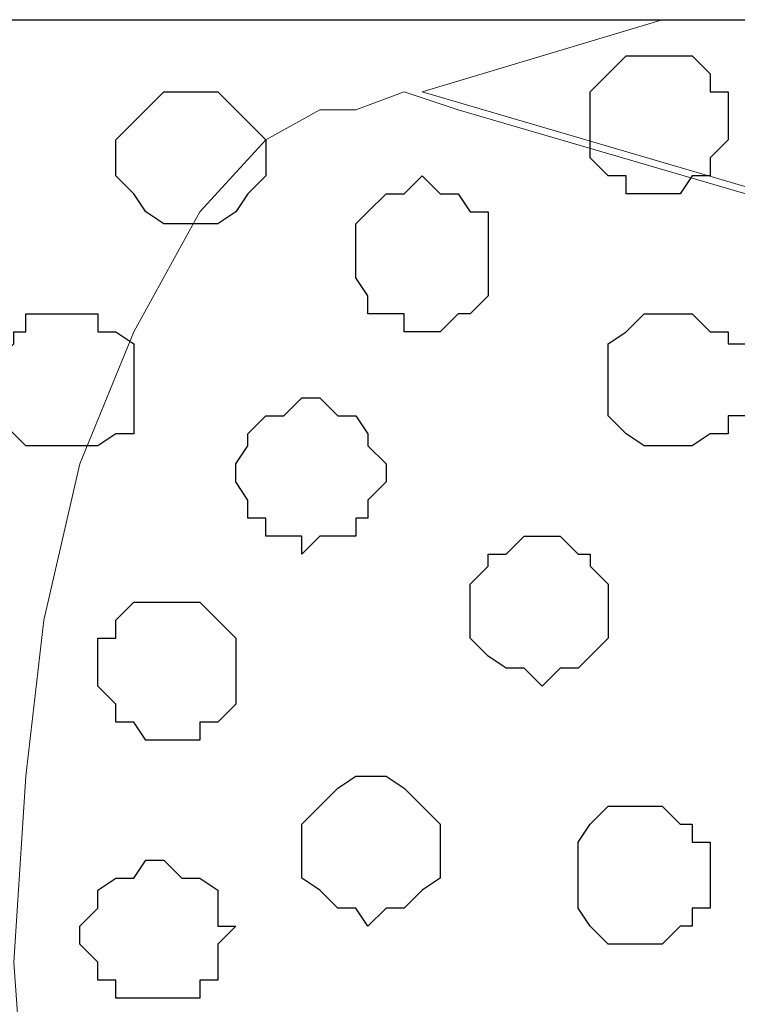
# Model space of a CAD drawing. Units: centimetres. Extents: x -8.8 to 8.5, y -11.7 to 13.4.
# Drawn here: x -0.6 to -0.3, y 3.1 to 3.5 of the extents above; entities that cross this region are included whole.
import ezdxf

# ---------------------------------------------------------------- set-up
doc = ezdxf.new("R2010")
doc.units = ezdxf.units.CM
doc.header["$MEASUREMENT"] = 0
doc.layers.add('Layer 1', color=7, linetype='Continuous')

msp = doc.modelspace()

# ---------------------------------------------------------------- linework, layer by layer
msp.add_line((-0.62724, 3.48333), (0.80151, 3.48333))
at = {"layer": 'Layer 1', "lineweight": 9}
for points, knots in [([(-0.42192, 3.45793), (-0.42192, 3.45793), (0.60254, 3.15736), (0.60254, 3.15736), (0.60254, 3.15736), (0.60254, 3.15736), (0.61948, 3.15101), (0.61948, 3.15101), (0.61948, 3.15101), (0.61948, 3.15101), (0.63853, 3.15101), (0.63853, 3.15101), (0.63853, 3.15101), (0.63853, 3.15101), (0.65546, 3.15736), (0.65546, 3.15736), (0.65546, 3.15736), (0.65546, 3.15736), (0.66816, 3.17006), (0.66816, 3.17006), (0.66816, 3.17006), (0.66816, 3.17006), (0.69779, 3.19334), (0.69779, 3.19334), (0.69779, 3.19334), (0.69779, 3.19334), (0.71684, 3.22933), (0.71684, 3.22933), (0.71684, 3.22933), (0.71684, 3.22933), (0.73378, 3.27166), (0.73378, 3.27166), (0.73378, 3.27166), (0.73378, 3.27166), (0.74648, 3.32034), (0.74648, 3.32034), (0.74648, 3.32034), (0.74648, 3.32034), (0.75918, 3.37326), (0.75918, 3.37326), (0.75918, 3.37326), (0.75918, 3.37326), (0.75918, 3.42829), (0.75918, 3.42829), (0.75918, 3.42829), (0.75918, 3.42829), (0.76553, 3.43464), (0.76553, 3.43464), (0.76553, 3.43464), (0.76553, 3.43464), (0.76553, 3.45793), (0.76553, 3.45793), (0.76553, 3.45793), (0.76553, 3.45793), (0.76976, 3.46428), (0.76976, 3.46428), (0.76976, 3.46428), (0.76976, 3.46428), (0.76976, 3.47063), (0.76976, 3.47063), (0.76976, 3.47063), (0.76976, 3.47063), (0.76553, 3.47698), (0.76553, 3.47698), (0.76553, 3.47698), (0.76553, 3.47698), (0.76553, 3.48333), (0.76553, 3.48333), (0.76553, 3.48333), (0.76553, 3.48333), (-0.33726, 3.48333), (-0.33726, 3.48333), (-0.33726, 3.48333), (-0.33726, 3.48333), (-0.42192, 3.45793), (-0.42192, 3.45793)], [0, 0, 0, 0, 0.052632, 0.052632, 0.052632, 0.052632, 0.105263, 0.105263, 0.105263, 0.105263, 0.157895, 0.157895, 0.157895, 0.157895, 0.210526, 0.210526, 0.210526, 0.210526, 0.263158, 0.263158, 0.263158, 0.263158, 0.315789, 0.315789, 0.315789, 0.315789, 0.368421, 0.368421, 0.368421, 0.368421, 0.421053, 0.421053, 0.421053, 0.421053, 0.473684, 0.473684, 0.473684, 0.473684, 0.526316, 0.526316, 0.526316, 0.526316, 0.578947, 0.578947, 0.578947, 0.578947, 0.631579, 0.631579, 0.631579, 0.631579, 0.684211, 0.684211, 0.684211, 0.684211, 0.736842, 0.736842, 0.736842, 0.736842, 0.789474, 0.789474, 0.789474, 0.789474, 0.842105, 0.842105, 0.842105, 0.842105, 0.894737, 0.894737, 0.894737, 0.894737, 0.947368, 0.947368, 0.947368, 0.947368, 1, 1, 1, 1]), ([(0.61948, 3.15101), (0.61948, 3.15101), (-0.40922, 2.85044), (-0.40922, 2.85044), (-0.40922, 2.85044), (-0.40922, 2.85044), (-0.42827, 2.84409), (-0.42827, 2.84409), (-0.42827, 2.84409), (-0.42827, 2.84409), (-0.44521, 2.85044), (-0.44521, 2.85044), (-0.44521, 2.85044), (-0.44521, 2.85044), (-0.45791, 2.85679), (-0.45791, 2.85679), (-0.45791, 2.85679), (-0.45791, 2.85679), (-0.47696, 2.86314), (-0.47696, 2.86314), (-0.47696, 2.86314), (-0.47696, 2.86314), (-0.50024, 2.89278), (-0.50024, 2.89278), (-0.50024, 2.89278), (-0.50024, 2.89278), (-0.52352, 2.93511), (-0.52352, 2.93511), (-0.52352, 2.93511), (-0.52352, 2.93511), (-0.54257, 2.97744), (-0.54257, 2.97744), (-0.54257, 2.97744), (-0.54257, 2.97744), (-0.55527, 3.03671), (-0.55527, 3.03671), (-0.55527, 3.03671), (-0.55527, 3.03671), (-0.56162, 3.09174), (-0.56162, 3.09174), (-0.56162, 3.09174), (-0.56162, 3.09174), (-0.56586, 3.15101), (-0.56586, 3.15101), (-0.56586, 3.15101), (-0.56586, 3.15101), (-0.56162, 3.21663), (-0.56162, 3.21663), (-0.56162, 3.21663), (-0.56162, 3.21663), (-0.55527, 3.27166), (-0.55527, 3.27166), (-0.55527, 3.27166), (-0.55527, 3.27166), (-0.54257, 3.32669), (-0.54257, 3.32669), (-0.54257, 3.32669), (-0.54257, 3.32669), (-0.52352, 3.37326), (-0.52352, 3.37326), (-0.52352, 3.37326), (-0.52352, 3.37326), (-0.50024, 3.41559), (-0.50024, 3.41559), (-0.50024, 3.41559), (-0.50024, 3.41559), (-0.47696, 3.44099), (-0.47696, 3.44099), (-0.47696, 3.44099), (-0.47696, 3.44099), (-0.45791, 3.45158), (-0.45791, 3.45158), (-0.45791, 3.45158), (-0.45791, 3.45158), (-0.44521, 3.45158), (-0.44521, 3.45158), (-0.44521, 3.45158), (-0.44521, 3.45158), (-0.42827, 3.45793), (-0.42827, 3.45793), (-0.42827, 3.45793), (-0.42827, 3.45793), (-0.40922, 3.45158), (-0.40922, 3.45158), (-0.40922, 3.45158), (-0.40922, 3.45158), (0.61948, 3.15101), (0.61948, 3.15101)], [0, 0, 0, 0, 0.045455, 0.045455, 0.045455, 0.045455, 0.090909, 0.090909, 0.090909, 0.090909, 0.136364, 0.136364, 0.136364, 0.136364, 0.181818, 0.181818, 0.181818, 0.181818, 0.227273, 0.227273, 0.227273, 0.227273, 0.272727, 0.272727, 0.272727, 0.272727, 0.318182, 0.318182, 0.318182, 0.318182, 0.363636, 0.363636, 0.363636, 0.363636, 0.409091, 0.409091, 0.409091, 0.409091, 0.454545, 0.454545, 0.454545, 0.454545, 0.5, 0.5, 0.5, 0.5, 0.545455, 0.545455, 0.545455, 0.545455, 0.590909, 0.590909, 0.590909, 0.590909, 0.636364, 0.636364, 0.636364, 0.636364, 0.681818, 0.681818, 0.681818, 0.681818, 0.727273, 0.727273, 0.727273, 0.727273, 0.772727, 0.772727, 0.772727, 0.772727, 0.818182, 0.818182, 0.818182, 0.818182, 0.863636, 0.863636, 0.863636, 0.863636, 0.909091, 0.909091, 0.909091, 0.909091, 0.954545, 0.954545, 0.954545, 0.954545, 1, 1, 1, 1]), ([(-0.42192, 2.84409), (-0.42192, 2.84409), (0.60254, 2.54353), (0.60254, 2.54353), (0.60254, 2.54353), (0.60254, 2.54353), (0.62583, 2.53718), (0.62583, 2.53718), (0.62583, 2.53718), (0.62583, 2.53718), (0.64488, 2.54353), (0.64488, 2.54353), (0.64488, 2.54353), (0.64488, 2.54353), (0.65546, 2.54988), (0.65546, 2.54988), (0.65546, 2.54988), (0.65546, 2.54988), (0.67451, 2.55411), (0.67451, 2.55411), (0.67451, 2.55411), (0.67451, 2.55411), (0.69779, 2.58586), (0.69779, 2.58586), (0.69779, 2.58586), (0.69779, 2.58586), (0.72319, 2.62184), (0.72319, 2.62184), (0.72319, 2.62184), (0.72319, 2.62184), (0.74013, 2.66841), (0.74013, 2.66841), (0.74013, 2.66841), (0.74013, 2.66841), (0.75283, 2.72344), (0.75283, 2.72344), (0.75283, 2.72344), (0.75283, 2.72344), (0.75918, 2.78483), (0.75918, 2.78483), (0.75918, 2.78483), (0.75918, 2.78483), (0.75918, 2.90971), (0.75918, 2.90971), (0.75918, 2.90971), (0.75918, 2.90971), (0.75283, 2.96474), (0.75283, 2.96474), (0.75283, 2.96474), (0.75283, 2.96474), (0.74013, 3.01978), (0.74013, 3.01978), (0.74013, 3.01978), (0.74013, 3.01978), (0.72319, 3.06634), (0.72319, 3.06634), (0.72319, 3.06634), (0.72319, 3.06634), (0.69779, 3.10233), (0.69779, 3.10233), (0.69779, 3.10233), (0.69779, 3.10233), (0.67451, 3.13408), (0.67451, 3.13408), (0.67451, 3.13408), (0.67451, 3.13408), (0.65546, 3.13831), (0.65546, 3.13831), (0.65546, 3.13831), (0.65546, 3.13831), (0.64488, 3.14466), (0.64488, 3.14466), (0.64488, 3.14466), (0.64488, 3.14466), (0.62583, 3.15101), (0.62583, 3.15101), (0.62583, 3.15101), (0.62583, 3.15101), (0.60254, 3.14466), (0.60254, 3.14466), (0.60254, 3.14466), (0.60254, 3.14466), (-0.42192, 2.84409), (-0.42192, 2.84409)], [0, 0, 0, 0, 0.047619, 0.047619, 0.047619, 0.047619, 0.095238, 0.095238, 0.095238, 0.095238, 0.142857, 0.142857, 0.142857, 0.142857, 0.190476, 0.190476, 0.190476, 0.190476, 0.238095, 0.238095, 0.238095, 0.238095, 0.285714, 0.285714, 0.285714, 0.285714, 0.333333, 0.333333, 0.333333, 0.333333, 0.380952, 0.380952, 0.380952, 0.380952, 0.428571, 0.428571, 0.428571, 0.428571, 0.47619, 0.47619, 0.47619, 0.47619, 0.52381, 0.52381, 0.52381, 0.52381, 0.571429, 0.571429, 0.571429, 0.571429, 0.619048, 0.619048, 0.619048, 0.619048, 0.666667, 0.666667, 0.666667, 0.666667, 0.714286, 0.714286, 0.714286, 0.714286, 0.761905, 0.761905, 0.761905, 0.761905, 0.809524, 0.809524, 0.809524, 0.809524, 0.857143, 0.857143, 0.857143, 0.857143, 0.904762, 0.904762, 0.904762, 0.904762, 0.952381, 0.952381, 0.952381, 0.952381, 1, 1, 1, 1])]:
    msp.add_open_spline(points, degree=3, knots=knots, dxfattribs=at)
at = {"layer": 'Layer 1', "color": 253}
for points, knots in [([(-0.36266, 3.44734), (-0.36266, 3.44734), (-0.36266, 3.43464), (-0.36266, 3.43464), (-0.36266, 3.43464), (-0.36266, 3.43464), (-0.35631, 3.42829), (-0.35631, 3.42829), (-0.35631, 3.42829), (-0.35631, 3.42829), (-0.34996, 3.42829), (-0.34996, 3.42829), (-0.34996, 3.42829), (-0.34996, 3.42829), (-0.34996, 3.42194), (-0.34996, 3.42194), (-0.34996, 3.42194), (-0.34996, 3.42194), (-0.33091, 3.42194), (-0.33091, 3.42194), (-0.33091, 3.42194), (-0.33091, 3.42194), (-0.32667, 3.42829), (-0.32667, 3.42829), (-0.32667, 3.42829), (-0.32667, 3.42829), (-0.32032, 3.42829), (-0.32032, 3.42829), (-0.32032, 3.42829), (-0.32032, 3.42829), (-0.32032, 3.43464), (-0.32032, 3.43464), (-0.32032, 3.43464), (-0.32032, 3.43464), (-0.31397, 3.44099), (-0.31397, 3.44099), (-0.31397, 3.44099), (-0.31397, 3.44099), (-0.31397, 3.45793), (-0.31397, 3.45793), (-0.31397, 3.45793), (-0.31397, 3.45793), (-0.32032, 3.45793), (-0.32032, 3.45793), (-0.32032, 3.45793), (-0.32032, 3.45793), (-0.32032, 3.46428), (-0.32032, 3.46428), (-0.32032, 3.46428), (-0.32032, 3.46428), (-0.32667, 3.47063), (-0.32667, 3.47063), (-0.32667, 3.47063), (-0.32667, 3.47063), (-0.34996, 3.47063), (-0.34996, 3.47063), (-0.34996, 3.47063), (-0.34996, 3.47063), (-0.35631, 3.46428), (-0.35631, 3.46428), (-0.35631, 3.46428), (-0.35631, 3.46428), (-0.36266, 3.45793), (-0.36266, 3.45793), (-0.36266, 3.45793), (-0.36266, 3.45793), (-0.36266, 3.44734), (-0.36266, 3.44734)], [0, 0, 0, 0, 0.058824, 0.058824, 0.058824, 0.058824, 0.117647, 0.117647, 0.117647, 0.117647, 0.176471, 0.176471, 0.176471, 0.176471, 0.235294, 0.235294, 0.235294, 0.235294, 0.294118, 0.294118, 0.294118, 0.294118, 0.352941, 0.352941, 0.352941, 0.352941, 0.411765, 0.411765, 0.411765, 0.411765, 0.470588, 0.470588, 0.470588, 0.470588, 0.529412, 0.529412, 0.529412, 0.529412, 0.588235, 0.588235, 0.588235, 0.588235, 0.647059, 0.647059, 0.647059, 0.647059, 0.705882, 0.705882, 0.705882, 0.705882, 0.764706, 0.764706, 0.764706, 0.764706, 0.823529, 0.823529, 0.823529, 0.823529, 0.882353, 0.882353, 0.882353, 0.882353, 0.941176, 0.941176, 0.941176, 0.941176, 1, 1, 1, 1]), ([(-0.52987, 3.43464), (-0.52987, 3.43464), (-0.52987, 3.42829), (-0.52987, 3.42829), (-0.52987, 3.42829), (-0.52987, 3.42829), (-0.52352, 3.42194), (-0.52352, 3.42194), (-0.52352, 3.42194), (-0.52352, 3.42194), (-0.51929, 3.41559), (-0.51929, 3.41559), (-0.51929, 3.41559), (-0.51929, 3.41559), (-0.51294, 3.41136), (-0.51294, 3.41136), (-0.51294, 3.41136), (-0.51294, 3.41136), (-0.49389, 3.41136), (-0.49389, 3.41136), (-0.49389, 3.41136), (-0.49389, 3.41136), (-0.48754, 3.41559), (-0.48754, 3.41559), (-0.48754, 3.41559), (-0.48754, 3.41559), (-0.48331, 3.42194), (-0.48331, 3.42194), (-0.48331, 3.42194), (-0.48331, 3.42194), (-0.47696, 3.42829), (-0.47696, 3.42829), (-0.47696, 3.42829), (-0.47696, 3.42829), (-0.47696, 3.44099), (-0.47696, 3.44099), (-0.47696, 3.44099), (-0.47696, 3.44099), (-0.48754, 3.45158), (-0.48754, 3.45158), (-0.48754, 3.45158), (-0.48754, 3.45158), (-0.49389, 3.45793), (-0.49389, 3.45793), (-0.49389, 3.45793), (-0.49389, 3.45793), (-0.51294, 3.45793), (-0.51294, 3.45793), (-0.51294, 3.45793), (-0.51294, 3.45793), (-0.51929, 3.45158), (-0.51929, 3.45158), (-0.51929, 3.45158), (-0.51929, 3.45158), (-0.52987, 3.44099), (-0.52987, 3.44099), (-0.52987, 3.44099), (-0.52987, 3.44099), (-0.52987, 3.43464), (-0.52987, 3.43464)], [0, 0, 0, 0, 0.066667, 0.066667, 0.066667, 0.066667, 0.133333, 0.133333, 0.133333, 0.133333, 0.2, 0.2, 0.2, 0.2, 0.266667, 0.266667, 0.266667, 0.266667, 0.333333, 0.333333, 0.333333, 0.333333, 0.4, 0.4, 0.4, 0.4, 0.466667, 0.466667, 0.466667, 0.466667, 0.533333, 0.533333, 0.533333, 0.533333, 0.6, 0.6, 0.6, 0.6, 0.666667, 0.666667, 0.666667, 0.666667, 0.733333, 0.733333, 0.733333, 0.733333, 0.8, 0.8, 0.8, 0.8, 0.866667, 0.866667, 0.866667, 0.866667, 0.933333, 0.933333, 0.933333, 0.933333, 1, 1, 1, 1]), ([(-0.44521, 3.39866), (-0.44521, 3.39866), (-0.44521, 3.39231), (-0.44521, 3.39231), (-0.44521, 3.39231), (-0.44521, 3.39231), (-0.44097, 3.38596), (-0.44097, 3.38596), (-0.44097, 3.38596), (-0.44097, 3.38596), (-0.44097, 3.37961), (-0.44097, 3.37961), (-0.44097, 3.37961), (-0.44097, 3.37961), (-0.42827, 3.37961), (-0.42827, 3.37961), (-0.42827, 3.37961), (-0.42827, 3.37961), (-0.42827, 3.37326), (-0.42827, 3.37326), (-0.42827, 3.37326), (-0.42827, 3.37326), (-0.41557, 3.37326), (-0.41557, 3.37326), (-0.41557, 3.37326), (-0.41557, 3.37326), (-0.40922, 3.37961), (-0.40922, 3.37961), (-0.40922, 3.37961), (-0.40922, 3.37961), (-0.40499, 3.37961), (-0.40499, 3.37961), (-0.40499, 3.37961), (-0.40499, 3.37961), (-0.39864, 3.38596), (-0.39864, 3.38596), (-0.39864, 3.38596), (-0.39864, 3.38596), (-0.39864, 3.41559), (-0.39864, 3.41559), (-0.39864, 3.41559), (-0.39864, 3.41559), (-0.40499, 3.41559), (-0.40499, 3.41559), (-0.40499, 3.41559), (-0.40499, 3.41559), (-0.40922, 3.42194), (-0.40922, 3.42194), (-0.40922, 3.42194), (-0.40922, 3.42194), (-0.41557, 3.42194), (-0.41557, 3.42194), (-0.41557, 3.42194), (-0.41557, 3.42194), (-0.42192, 3.42829), (-0.42192, 3.42829), (-0.42192, 3.42829), (-0.42192, 3.42829), (-0.42827, 3.42194), (-0.42827, 3.42194), (-0.42827, 3.42194), (-0.42827, 3.42194), (-0.43462, 3.42194), (-0.43462, 3.42194), (-0.43462, 3.42194), (-0.43462, 3.42194), (-0.44097, 3.41559), (-0.44097, 3.41559), (-0.44097, 3.41559), (-0.44097, 3.41559), (-0.44521, 3.41136), (-0.44521, 3.41136), (-0.44521, 3.41136), (-0.44521, 3.41136), (-0.44521, 3.39866), (-0.44521, 3.39866)], [0, 0, 0, 0, 0.052632, 0.052632, 0.052632, 0.052632, 0.105263, 0.105263, 0.105263, 0.105263, 0.157895, 0.157895, 0.157895, 0.157895, 0.210526, 0.210526, 0.210526, 0.210526, 0.263158, 0.263158, 0.263158, 0.263158, 0.315789, 0.315789, 0.315789, 0.315789, 0.368421, 0.368421, 0.368421, 0.368421, 0.421053, 0.421053, 0.421053, 0.421053, 0.473684, 0.473684, 0.473684, 0.473684, 0.526316, 0.526316, 0.526316, 0.526316, 0.578947, 0.578947, 0.578947, 0.578947, 0.631579, 0.631579, 0.631579, 0.631579, 0.684211, 0.684211, 0.684211, 0.684211, 0.736842, 0.736842, 0.736842, 0.736842, 0.789474, 0.789474, 0.789474, 0.789474, 0.842105, 0.842105, 0.842105, 0.842105, 0.894737, 0.894737, 0.894737, 0.894737, 0.947368, 0.947368, 0.947368, 0.947368, 1, 1, 1, 1]), ([(-0.57221, 3.35633), (-0.57221, 3.35633), (-0.57221, 3.34363), (-0.57221, 3.34363), (-0.57221, 3.34363), (-0.57221, 3.34363), (-0.56586, 3.33728), (-0.56586, 3.33728), (-0.56586, 3.33728), (-0.56586, 3.33728), (-0.56162, 3.33304), (-0.56162, 3.33304), (-0.56162, 3.33304), (-0.56162, 3.33304), (-0.53622, 3.33304), (-0.53622, 3.33304), (-0.53622, 3.33304), (-0.53622, 3.33304), (-0.52987, 3.33728), (-0.52987, 3.33728), (-0.52987, 3.33728), (-0.52987, 3.33728), (-0.52352, 3.33728), (-0.52352, 3.33728), (-0.52352, 3.33728), (-0.52352, 3.33728), (-0.52352, 3.36903), (-0.52352, 3.36903), (-0.52352, 3.36903), (-0.52352, 3.36903), (-0.52987, 3.37326), (-0.52987, 3.37326), (-0.52987, 3.37326), (-0.52987, 3.37326), (-0.53622, 3.37326), (-0.53622, 3.37326), (-0.53622, 3.37326), (-0.53622, 3.37326), (-0.53622, 3.37961), (-0.53622, 3.37961), (-0.53622, 3.37961), (-0.53622, 3.37961), (-0.56162, 3.37961), (-0.56162, 3.37961), (-0.56162, 3.37961), (-0.56162, 3.37961), (-0.56162, 3.37326), (-0.56162, 3.37326), (-0.56162, 3.37326), (-0.56162, 3.37326), (-0.56586, 3.37326), (-0.56586, 3.37326), (-0.56586, 3.37326), (-0.56586, 3.37326), (-0.56586, 3.36903), (-0.56586, 3.36903), (-0.56586, 3.36903), (-0.56586, 3.36903), (-0.57221, 3.36268), (-0.57221, 3.36268), (-0.57221, 3.36268), (-0.57221, 3.36268), (-0.57221, 3.35633), (-0.57221, 3.35633)], [0, 0, 0, 0, 0.0625, 0.0625, 0.0625, 0.0625, 0.125, 0.125, 0.125, 0.125, 0.1875, 0.1875, 0.1875, 0.1875, 0.25, 0.25, 0.25, 0.25, 0.3125, 0.3125, 0.3125, 0.3125, 0.375, 0.375, 0.375, 0.375, 0.4375, 0.4375, 0.4375, 0.4375, 0.5, 0.5, 0.5, 0.5, 0.5625, 0.5625, 0.5625, 0.5625, 0.625, 0.625, 0.625, 0.625, 0.6875, 0.6875, 0.6875, 0.6875, 0.75, 0.75, 0.75, 0.75, 0.8125, 0.8125, 0.8125, 0.8125, 0.875, 0.875, 0.875, 0.875, 0.9375, 0.9375, 0.9375, 0.9375, 1, 1, 1, 1]), ([(-0.40499, 3.27801), (-0.40499, 3.27801), (-0.40499, 3.26531), (-0.40499, 3.26531), (-0.40499, 3.26531), (-0.40499, 3.26531), (-0.39864, 3.25896), (-0.39864, 3.25896), (-0.39864, 3.25896), (-0.39864, 3.25896), (-0.39229, 3.25473), (-0.39229, 3.25473), (-0.39229, 3.25473), (-0.39229, 3.25473), (-0.38594, 3.25473), (-0.38594, 3.25473), (-0.38594, 3.25473), (-0.38594, 3.25473), (-0.37959, 3.24838), (-0.37959, 3.24838), (-0.37959, 3.24838), (-0.37959, 3.24838), (-0.37324, 3.25473), (-0.37324, 3.25473), (-0.37324, 3.25473), (-0.37324, 3.25473), (-0.36689, 3.25473), (-0.36689, 3.25473), (-0.36689, 3.25473), (-0.36689, 3.25473), (-0.36266, 3.25896), (-0.36266, 3.25896), (-0.36266, 3.25896), (-0.36266, 3.25896), (-0.35631, 3.26531), (-0.35631, 3.26531), (-0.35631, 3.26531), (-0.35631, 3.26531), (-0.35631, 3.28436), (-0.35631, 3.28436), (-0.35631, 3.28436), (-0.35631, 3.28436), (-0.36266, 3.29071), (-0.36266, 3.29071), (-0.36266, 3.29071), (-0.36266, 3.29071), (-0.36266, 3.29494), (-0.36266, 3.29494), (-0.36266, 3.29494), (-0.36266, 3.29494), (-0.36689, 3.29494), (-0.36689, 3.29494), (-0.36689, 3.29494), (-0.36689, 3.29494), (-0.37324, 3.30129), (-0.37324, 3.30129), (-0.37324, 3.30129), (-0.37324, 3.30129), (-0.38594, 3.30129), (-0.38594, 3.30129), (-0.38594, 3.30129), (-0.38594, 3.30129), (-0.39229, 3.29494), (-0.39229, 3.29494), (-0.39229, 3.29494), (-0.39229, 3.29494), (-0.39864, 3.29494), (-0.39864, 3.29494), (-0.39864, 3.29494), (-0.39864, 3.29494), (-0.39864, 3.29071), (-0.39864, 3.29071), (-0.39864, 3.29071), (-0.39864, 3.29071), (-0.40499, 3.28436), (-0.40499, 3.28436), (-0.40499, 3.28436), (-0.40499, 3.28436), (-0.40499, 3.27801), (-0.40499, 3.27801)], [0, 0, 0, 0, 0.05, 0.05, 0.05, 0.05, 0.1, 0.1, 0.1, 0.1, 0.15, 0.15, 0.15, 0.15, 0.2, 0.2, 0.2, 0.2, 0.25, 0.25, 0.25, 0.25, 0.3, 0.3, 0.3, 0.3, 0.35, 0.35, 0.35, 0.35, 0.4, 0.4, 0.4, 0.4, 0.45, 0.45, 0.45, 0.45, 0.5, 0.5, 0.5, 0.5, 0.55, 0.55, 0.55, 0.55, 0.6, 0.6, 0.6, 0.6, 0.65, 0.65, 0.65, 0.65, 0.7, 0.7, 0.7, 0.7, 0.75, 0.75, 0.75, 0.75, 0.8, 0.8, 0.8, 0.8, 0.85, 0.85, 0.85, 0.85, 0.9, 0.9, 0.9, 0.9, 0.95, 0.95, 0.95, 0.95, 1, 1, 1, 1]), ([(-0.53622, 3.25473), (-0.53622, 3.25473), (-0.53622, 3.24838), (-0.53622, 3.24838), (-0.53622, 3.24838), (-0.53622, 3.24838), (-0.52987, 3.24203), (-0.52987, 3.24203), (-0.52987, 3.24203), (-0.52987, 3.24203), (-0.52987, 3.23568), (-0.52987, 3.23568), (-0.52987, 3.23568), (-0.52987, 3.23568), (-0.52352, 3.23568), (-0.52352, 3.23568), (-0.52352, 3.23568), (-0.52352, 3.23568), (-0.51929, 3.22933), (-0.51929, 3.22933), (-0.51929, 3.22933), (-0.51929, 3.22933), (-0.50024, 3.22933), (-0.50024, 3.22933), (-0.50024, 3.22933), (-0.50024, 3.22933), (-0.50024, 3.23568), (-0.50024, 3.23568), (-0.50024, 3.23568), (-0.50024, 3.23568), (-0.49389, 3.23568), (-0.49389, 3.23568), (-0.49389, 3.23568), (-0.49389, 3.23568), (-0.48754, 3.24203), (-0.48754, 3.24203), (-0.48754, 3.24203), (-0.48754, 3.24203), (-0.48754, 3.26531), (-0.48754, 3.26531), (-0.48754, 3.26531), (-0.48754, 3.26531), (-0.49389, 3.27166), (-0.49389, 3.27166), (-0.49389, 3.27166), (-0.49389, 3.27166), (-0.50024, 3.27801), (-0.50024, 3.27801), (-0.50024, 3.27801), (-0.50024, 3.27801), (-0.52352, 3.27801), (-0.52352, 3.27801), (-0.52352, 3.27801), (-0.52352, 3.27801), (-0.52987, 3.27166), (-0.52987, 3.27166), (-0.52987, 3.27166), (-0.52987, 3.27166), (-0.52987, 3.26531), (-0.52987, 3.26531), (-0.52987, 3.26531), (-0.52987, 3.26531), (-0.53622, 3.26531), (-0.53622, 3.26531), (-0.53622, 3.26531), (-0.53622, 3.26531), (-0.53622, 3.25473), (-0.53622, 3.25473)], [0, 0, 0, 0, 0.058824, 0.058824, 0.058824, 0.058824, 0.117647, 0.117647, 0.117647, 0.117647, 0.176471, 0.176471, 0.176471, 0.176471, 0.235294, 0.235294, 0.235294, 0.235294, 0.294118, 0.294118, 0.294118, 0.294118, 0.352941, 0.352941, 0.352941, 0.352941, 0.411765, 0.411765, 0.411765, 0.411765, 0.470588, 0.470588, 0.470588, 0.470588, 0.529412, 0.529412, 0.529412, 0.529412, 0.588235, 0.588235, 0.588235, 0.588235, 0.647059, 0.647059, 0.647059, 0.647059, 0.705882, 0.705882, 0.705882, 0.705882, 0.764706, 0.764706, 0.764706, 0.764706, 0.823529, 0.823529, 0.823529, 0.823529, 0.882353, 0.882353, 0.882353, 0.882353, 0.941176, 0.941176, 0.941176, 0.941176, 1, 1, 1, 1]), ([(-0.46426, 3.19334), (-0.46426, 3.19334), (-0.46426, 3.18064), (-0.46426, 3.18064), (-0.46426, 3.18064), (-0.46426, 3.18064), (-0.45791, 3.17641), (-0.45791, 3.17641), (-0.45791, 3.17641), (-0.45791, 3.17641), (-0.45156, 3.17006), (-0.45156, 3.17006), (-0.45156, 3.17006), (-0.45156, 3.17006), (-0.44521, 3.17006), (-0.44521, 3.17006), (-0.44521, 3.17006), (-0.44521, 3.17006), (-0.44097, 3.16371), (-0.44097, 3.16371), (-0.44097, 3.16371), (-0.44097, 3.16371), (-0.43462, 3.17006), (-0.43462, 3.17006), (-0.43462, 3.17006), (-0.43462, 3.17006), (-0.42827, 3.17006), (-0.42827, 3.17006), (-0.42827, 3.17006), (-0.42827, 3.17006), (-0.42192, 3.17641), (-0.42192, 3.17641), (-0.42192, 3.17641), (-0.42192, 3.17641), (-0.41557, 3.18064), (-0.41557, 3.18064), (-0.41557, 3.18064), (-0.41557, 3.18064), (-0.41557, 3.19969), (-0.41557, 3.19969), (-0.41557, 3.19969), (-0.41557, 3.19969), (-0.42827, 3.21239), (-0.42827, 3.21239), (-0.42827, 3.21239), (-0.42827, 3.21239), (-0.43462, 3.21663), (-0.43462, 3.21663), (-0.43462, 3.21663), (-0.43462, 3.21663), (-0.44521, 3.21663), (-0.44521, 3.21663), (-0.44521, 3.21663), (-0.44521, 3.21663), (-0.45156, 3.21239), (-0.45156, 3.21239), (-0.45156, 3.21239), (-0.45156, 3.21239), (-0.45791, 3.20604), (-0.45791, 3.20604), (-0.45791, 3.20604), (-0.45791, 3.20604), (-0.46426, 3.19969), (-0.46426, 3.19969), (-0.46426, 3.19969), (-0.46426, 3.19969), (-0.46426, 3.19334), (-0.46426, 3.19334)], [0, 0, 0, 0, 0.058824, 0.058824, 0.058824, 0.058824, 0.117647, 0.117647, 0.117647, 0.117647, 0.176471, 0.176471, 0.176471, 0.176471, 0.235294, 0.235294, 0.235294, 0.235294, 0.294118, 0.294118, 0.294118, 0.294118, 0.352941, 0.352941, 0.352941, 0.352941, 0.411765, 0.411765, 0.411765, 0.411765, 0.470588, 0.470588, 0.470588, 0.470588, 0.529412, 0.529412, 0.529412, 0.529412, 0.588235, 0.588235, 0.588235, 0.588235, 0.647059, 0.647059, 0.647059, 0.647059, 0.705882, 0.705882, 0.705882, 0.705882, 0.764706, 0.764706, 0.764706, 0.764706, 0.823529, 0.823529, 0.823529, 0.823529, 0.882353, 0.882353, 0.882353, 0.882353, 0.941176, 0.941176, 0.941176, 0.941176, 1, 1, 1, 1]), ([(-0.36689, 3.18064), (-0.36689, 3.18064), (-0.36689, 3.17006), (-0.36689, 3.17006), (-0.36689, 3.17006), (-0.36689, 3.17006), (-0.36266, 3.16371), (-0.36266, 3.16371), (-0.36266, 3.16371), (-0.36266, 3.16371), (-0.35631, 3.15736), (-0.35631, 3.15736), (-0.35631, 3.15736), (-0.35631, 3.15736), (-0.33726, 3.15736), (-0.33726, 3.15736), (-0.33726, 3.15736), (-0.33726, 3.15736), (-0.33091, 3.16371), (-0.33091, 3.16371), (-0.33091, 3.16371), (-0.33091, 3.16371), (-0.32667, 3.16371), (-0.32667, 3.16371), (-0.32667, 3.16371), (-0.32667, 3.16371), (-0.32667, 3.17006), (-0.32667, 3.17006), (-0.32667, 3.17006), (-0.32667, 3.17006), (-0.32032, 3.17006), (-0.32032, 3.17006), (-0.32032, 3.17006), (-0.32032, 3.17006), (-0.32032, 3.19334), (-0.32032, 3.19334), (-0.32032, 3.19334), (-0.32032, 3.19334), (-0.32667, 3.19334), (-0.32667, 3.19334), (-0.32667, 3.19334), (-0.32667, 3.19334), (-0.32667, 3.19969), (-0.32667, 3.19969), (-0.32667, 3.19969), (-0.32667, 3.19969), (-0.33091, 3.19969), (-0.33091, 3.19969), (-0.33091, 3.19969), (-0.33091, 3.19969), (-0.33726, 3.20604), (-0.33726, 3.20604), (-0.33726, 3.20604), (-0.33726, 3.20604), (-0.35631, 3.20604), (-0.35631, 3.20604), (-0.35631, 3.20604), (-0.35631, 3.20604), (-0.36266, 3.19969), (-0.36266, 3.19969), (-0.36266, 3.19969), (-0.36266, 3.19969), (-0.36689, 3.19334), (-0.36689, 3.19334), (-0.36689, 3.19334), (-0.36689, 3.19334), (-0.36689, 3.18064), (-0.36689, 3.18064)], [0, 0, 0, 0, 0.058824, 0.058824, 0.058824, 0.058824, 0.117647, 0.117647, 0.117647, 0.117647, 0.176471, 0.176471, 0.176471, 0.176471, 0.235294, 0.235294, 0.235294, 0.235294, 0.294118, 0.294118, 0.294118, 0.294118, 0.352941, 0.352941, 0.352941, 0.352941, 0.411765, 0.411765, 0.411765, 0.411765, 0.470588, 0.470588, 0.470588, 0.470588, 0.529412, 0.529412, 0.529412, 0.529412, 0.588235, 0.588235, 0.588235, 0.588235, 0.647059, 0.647059, 0.647059, 0.647059, 0.705882, 0.705882, 0.705882, 0.705882, 0.764706, 0.764706, 0.764706, 0.764706, 0.823529, 0.823529, 0.823529, 0.823529, 0.882353, 0.882353, 0.882353, 0.882353, 0.941176, 0.941176, 0.941176, 0.941176, 1, 1, 1, 1]), ([(-0.54257, 3.16371), (-0.54257, 3.16371), (-0.54257, 3.15736), (-0.54257, 3.15736), (-0.54257, 3.15736), (-0.54257, 3.15736), (-0.53622, 3.15101), (-0.53622, 3.15101), (-0.53622, 3.15101), (-0.53622, 3.15101), (-0.53622, 3.14466), (-0.53622, 3.14466), (-0.53622, 3.14466), (-0.53622, 3.14466), (-0.52987, 3.14466), (-0.52987, 3.14466), (-0.52987, 3.14466), (-0.52987, 3.14466), (-0.52987, 3.13831), (-0.52987, 3.13831), (-0.52987, 3.13831), (-0.52987, 3.13831), (-0.50024, 3.13831), (-0.50024, 3.13831), (-0.50024, 3.13831), (-0.50024, 3.13831), (-0.50024, 3.14466), (-0.50024, 3.14466), (-0.50024, 3.14466), (-0.50024, 3.14466), (-0.49389, 3.14466), (-0.49389, 3.14466), (-0.49389, 3.14466), (-0.49389, 3.14466), (-0.49389, 3.15736), (-0.49389, 3.15736), (-0.49389, 3.15736), (-0.49389, 3.15736), (-0.48754, 3.16371), (-0.48754, 3.16371), (-0.48754, 3.16371), (-0.48754, 3.16371), (-0.49389, 3.16371), (-0.49389, 3.16371), (-0.49389, 3.16371), (-0.49389, 3.16371), (-0.49389, 3.17641), (-0.49389, 3.17641), (-0.49389, 3.17641), (-0.49389, 3.17641), (-0.50024, 3.18064), (-0.50024, 3.18064), (-0.50024, 3.18064), (-0.50024, 3.18064), (-0.50659, 3.18064), (-0.50659, 3.18064), (-0.50659, 3.18064), (-0.50659, 3.18064), (-0.51294, 3.18699), (-0.51294, 3.18699), (-0.51294, 3.18699), (-0.51294, 3.18699), (-0.51929, 3.18699), (-0.51929, 3.18699), (-0.51929, 3.18699), (-0.51929, 3.18699), (-0.52352, 3.18064), (-0.52352, 3.18064), (-0.52352, 3.18064), (-0.52352, 3.18064), (-0.52987, 3.18064), (-0.52987, 3.18064), (-0.52987, 3.18064), (-0.52987, 3.18064), (-0.53622, 3.17641), (-0.53622, 3.17641), (-0.53622, 3.17641), (-0.53622, 3.17641), (-0.53622, 3.17006), (-0.53622, 3.17006), (-0.53622, 3.17006), (-0.53622, 3.17006), (-0.54257, 3.16371), (-0.54257, 3.16371)], [0, 0, 0, 0, 0.047619, 0.047619, 0.047619, 0.047619, 0.095238, 0.095238, 0.095238, 0.095238, 0.142857, 0.142857, 0.142857, 0.142857, 0.190476, 0.190476, 0.190476, 0.190476, 0.238095, 0.238095, 0.238095, 0.238095, 0.285714, 0.285714, 0.285714, 0.285714, 0.333333, 0.333333, 0.333333, 0.333333, 0.380952, 0.380952, 0.380952, 0.380952, 0.428571, 0.428571, 0.428571, 0.428571, 0.47619, 0.47619, 0.47619, 0.47619, 0.52381, 0.52381, 0.52381, 0.52381, 0.571429, 0.571429, 0.571429, 0.571429, 0.619048, 0.619048, 0.619048, 0.619048, 0.666667, 0.666667, 0.666667, 0.666667, 0.714286, 0.714286, 0.714286, 0.714286, 0.761905, 0.761905, 0.761905, 0.761905, 0.809524, 0.809524, 0.809524, 0.809524, 0.857143, 0.857143, 0.857143, 0.857143, 0.904762, 0.904762, 0.904762, 0.904762, 0.952381, 0.952381, 0.952381, 0.952381, 1, 1, 1, 1])]:
    msp.add_open_spline(points, degree=3, knots=knots, dxfattribs=at)
at = {"layer": 'Layer 1', "color": 8}
msp.add_open_spline([(-0.35631, 3.35633), (-0.35631, 3.35633), (-0.35631, 3.34363), (-0.35631, 3.34363), (-0.35631, 3.34363), (-0.35631, 3.34363), (-0.34996, 3.33728), (-0.34996, 3.33728), (-0.34996, 3.33728), (-0.34996, 3.33728), (-0.34361, 3.33304), (-0.34361, 3.33304), (-0.34361, 3.33304), (-0.34361, 3.33304), (-0.32667, 3.33304), (-0.32667, 3.33304), (-0.32667, 3.33304), (-0.32667, 3.33304), (-0.32032, 3.33728), (-0.32032, 3.33728), (-0.32032, 3.33728), (-0.32032, 3.33728), (-0.31397, 3.33728), (-0.31397, 3.33728), (-0.31397, 3.33728), (-0.31397, 3.33728), (-0.31397, 3.34363), (-0.31397, 3.34363), (-0.31397, 3.34363), (-0.31397, 3.34363), (-0.30762, 3.34363), (-0.30762, 3.34363), (-0.30762, 3.34363), (-0.30762, 3.34363), (-0.30762, 3.36903), (-0.30762, 3.36903), (-0.30762, 3.36903), (-0.30762, 3.36903), (-0.31397, 3.36903), (-0.31397, 3.36903), (-0.31397, 3.36903), (-0.31397, 3.36903), (-0.31397, 3.37326), (-0.31397, 3.37326), (-0.31397, 3.37326), (-0.31397, 3.37326), (-0.32032, 3.37326), (-0.32032, 3.37326), (-0.32032, 3.37326), (-0.32032, 3.37326), (-0.32667, 3.37961), (-0.32667, 3.37961), (-0.32667, 3.37961), (-0.32667, 3.37961), (-0.34361, 3.37961), (-0.34361, 3.37961), (-0.34361, 3.37961), (-0.34361, 3.37961), (-0.34996, 3.37326), (-0.34996, 3.37326), (-0.34996, 3.37326), (-0.34996, 3.37326), (-0.35631, 3.36903), (-0.35631, 3.36903), (-0.35631, 3.36903), (-0.35631, 3.36903), (-0.35631, 3.35633), (-0.35631, 3.35633)], degree=3, knots=[0, 0, 0, 0, 0.058824, 0.058824, 0.058824, 0.058824, 0.117647, 0.117647, 0.117647, 0.117647, 0.176471, 0.176471, 0.176471, 0.176471, 0.235294, 0.235294, 0.235294, 0.235294, 0.294118, 0.294118, 0.294118, 0.294118, 0.352941, 0.352941, 0.352941, 0.352941, 0.411765, 0.411765, 0.411765, 0.411765, 0.470588, 0.470588, 0.470588, 0.470588, 0.529412, 0.529412, 0.529412, 0.529412, 0.588235, 0.588235, 0.588235, 0.588235, 0.647059, 0.647059, 0.647059, 0.647059, 0.705882, 0.705882, 0.705882, 0.705882, 0.764706, 0.764706, 0.764706, 0.764706, 0.823529, 0.823529, 0.823529, 0.823529, 0.882353, 0.882353, 0.882353, 0.882353, 0.941176, 0.941176, 0.941176, 0.941176, 1, 1, 1, 1], dxfattribs=at)
at = {"layer": 'Layer 1', "color": 251}
msp.add_open_spline([(-0.48754, 3.32669), (-0.48754, 3.32669), (-0.48754, 3.32034), (-0.48754, 3.32034), (-0.48754, 3.32034), (-0.48754, 3.32034), (-0.48331, 3.31399), (-0.48331, 3.31399), (-0.48331, 3.31399), (-0.48331, 3.31399), (-0.48331, 3.30764), (-0.48331, 3.30764), (-0.48331, 3.30764), (-0.48331, 3.30764), (-0.47696, 3.30764), (-0.47696, 3.30764), (-0.47696, 3.30764), (-0.47696, 3.30764), (-0.47696, 3.30129), (-0.47696, 3.30129), (-0.47696, 3.30129), (-0.47696, 3.30129), (-0.46426, 3.30129), (-0.46426, 3.30129), (-0.46426, 3.30129), (-0.46426, 3.30129), (-0.46426, 3.29494), (-0.46426, 3.29494), (-0.46426, 3.29494), (-0.46426, 3.29494), (-0.45791, 3.30129), (-0.45791, 3.30129), (-0.45791, 3.30129), (-0.45791, 3.30129), (-0.44521, 3.30129), (-0.44521, 3.30129), (-0.44521, 3.30129), (-0.44521, 3.30129), (-0.44521, 3.30764), (-0.44521, 3.30764), (-0.44521, 3.30764), (-0.44521, 3.30764), (-0.44097, 3.30764), (-0.44097, 3.30764), (-0.44097, 3.30764), (-0.44097, 3.30764), (-0.44097, 3.31399), (-0.44097, 3.31399), (-0.44097, 3.31399), (-0.44097, 3.31399), (-0.43462, 3.32034), (-0.43462, 3.32034), (-0.43462, 3.32034), (-0.43462, 3.32034), (-0.43462, 3.32669), (-0.43462, 3.32669), (-0.43462, 3.32669), (-0.43462, 3.32669), (-0.44097, 3.33304), (-0.44097, 3.33304), (-0.44097, 3.33304), (-0.44097, 3.33304), (-0.44097, 3.33728), (-0.44097, 3.33728), (-0.44097, 3.33728), (-0.44097, 3.33728), (-0.44521, 3.34363), (-0.44521, 3.34363), (-0.44521, 3.34363), (-0.44521, 3.34363), (-0.45156, 3.34363), (-0.45156, 3.34363), (-0.45156, 3.34363), (-0.45156, 3.34363), (-0.45791, 3.34998), (-0.45791, 3.34998), (-0.45791, 3.34998), (-0.45791, 3.34998), (-0.46426, 3.34998), (-0.46426, 3.34998), (-0.46426, 3.34998), (-0.46426, 3.34998), (-0.47061, 3.34363), (-0.47061, 3.34363), (-0.47061, 3.34363), (-0.47061, 3.34363), (-0.47696, 3.34363), (-0.47696, 3.34363), (-0.47696, 3.34363), (-0.47696, 3.34363), (-0.48331, 3.33728), (-0.48331, 3.33728), (-0.48331, 3.33728), (-0.48331, 3.33728), (-0.48331, 3.33304), (-0.48331, 3.33304), (-0.48331, 3.33304), (-0.48331, 3.33304), (-0.48754, 3.32669), (-0.48754, 3.32669)], degree=3, knots=[0, 0, 0, 0, 0.04, 0.04, 0.04, 0.04, 0.08, 0.08, 0.08, 0.08, 0.12, 0.12, 0.12, 0.12, 0.16, 0.16, 0.16, 0.16, 0.2, 0.2, 0.2, 0.2, 0.24, 0.24, 0.24, 0.24, 0.28, 0.28, 0.28, 0.28, 0.32, 0.32, 0.32, 0.32, 0.36, 0.36, 0.36, 0.36, 0.4, 0.4, 0.4, 0.4, 0.44, 0.44, 0.44, 0.44, 0.48, 0.48, 0.48, 0.48, 0.52, 0.52, 0.52, 0.52, 0.56, 0.56, 0.56, 0.56, 0.6, 0.6, 0.6, 0.6, 0.64, 0.64, 0.64, 0.64, 0.68, 0.68, 0.68, 0.68, 0.72, 0.72, 0.72, 0.72, 0.76, 0.76, 0.76, 0.76, 0.8, 0.8, 0.8, 0.8, 0.84, 0.84, 0.84, 0.84, 0.88, 0.88, 0.88, 0.88, 0.92, 0.92, 0.92, 0.92, 0.96, 0.96, 0.96, 0.96, 1, 1, 1, 1], dxfattribs=at)

doc.saveas('drawing.dxf')
